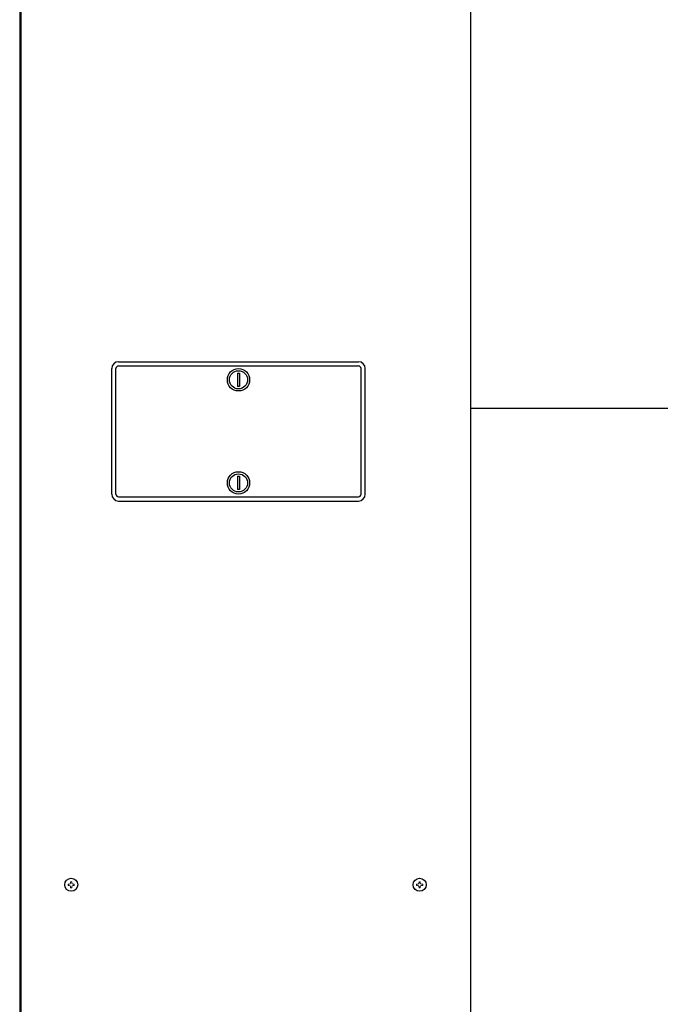
# Model space of a CAD drawing. Extents: x 0 to 420, y 0 to 297.
# Drawn here: x 191 to 208, y 98 to 123 of the extents above; entities that cross this region are included whole.
import ezdxf

# ---------------------------------------------------------------- set-up
doc = ezdxf.new("R2010")
doc.units = 0
doc.layers.add('M0', color=3, linetype='CONTINUOUS')

msp = doc.modelspace()

# ---------------------------------------------------------------- linework, layer by layer
at = {"layer": 'M0', "linetype": 'CONTINUOUS', "lineweight": 25}
for p, q in [((202.662719, 128.222329), (202.662719, 67.382329)), ((191.016719, 128.215129), (191.016719, 67.382329)), ((191.052719, 67.382329), (191.052719, 128.215129)), ((193.572719, 114.319129), (199.764719, 114.319129)), ((193.392719, 110.899129), (193.392719, 114.139129)), ((193.500719, 110.899129), (193.500719, 114.139129)), ((193.572719, 114.211129), (199.764719, 114.211129)), ((196.641719, 114.025181), (196.641719, 113.677078)), ((196.641719, 114.025181), (196.695719, 114.025181)), ((196.695719, 114.025181), (196.695719, 113.677078)), ((199.836719, 110.899129), (199.836719, 114.139129)), ((199.944719, 110.899129), (199.944719, 114.139129)), ((196.695719, 113.677078), (196.641719, 113.677078)), ((202.662719, 113.119129), (234.90517, 113.119129)), ((202.662719, 113.119129), (206.90517, 113.119129)), ((196.641719, 111.361181), (196.641719, 111.013078)), ((196.641719, 111.361181), (196.695719, 111.361181)), ((196.695719, 111.361181), (196.695719, 111.013078)), ((196.695719, 111.013078), (196.641719, 111.013078)), ((193.572719, 110.827129), (199.764719, 110.827129)), ((193.572719, 110.719129), (199.764719, 110.719129))]:
    msp.add_line(p, q, dxfattribs=at)
at = {"layer": 'M0', "linetype": 'CONTINUOUS', "lineweight": 13}
for p, q in [((192.270059, 100.820209), (192.270059, 100.789249)), ((192.297239, 100.820209), (192.270059, 100.820209)), ((192.297239, 100.789249), (192.270059, 100.789249)), ((192.364199, 100.883389), (192.333239, 100.883389)), ((192.333239, 100.883389), (192.333239, 100.856209)), ((192.333239, 100.753249), (192.333239, 100.726069)), ((192.364199, 100.883389), (192.364199, 100.856209)), ((192.364199, 100.753249), (192.364199, 100.726069)), ((192.427379, 100.820209), (192.400199, 100.820209)), ((192.427379, 100.789249), (192.400199, 100.789249)), ((192.427379, 100.820209), (192.427379, 100.789249)), ((201.270059, 100.820209), (201.270059, 100.789249)), ((201.297239, 100.820209), (201.270059, 100.820209)), ((201.297239, 100.789249), (201.270059, 100.789249)), ((201.364199, 100.883389), (201.333239, 100.883389)), ((201.333239, 100.883389), (201.333239, 100.856209)), ((201.333239, 100.753249), (201.333239, 100.726069)), ((201.364199, 100.883389), (201.364199, 100.856209)), ((201.364199, 100.753249), (201.364199, 100.726069)), ((201.427379, 100.820209), (201.400199, 100.820209)), ((201.427379, 100.789249), (201.400199, 100.789249)), ((201.427379, 100.820209), (201.427379, 100.789249)), ((192.364199, 100.726069), (192.333239, 100.726069)), ((201.364199, 100.726069), (201.333239, 100.726069))]:
    msp.add_line(p, q, dxfattribs=at)
at = {"layer": 'M0', "linetype": 'CONTINUOUS', "lineweight": 25}
for centre, radius in [((196.668719, 113.851129), 0.288), ((196.668719, 113.851129), 0.234), ((196.668719, 111.187129), 0.288), ((196.668719, 111.187129), 0.234), ((192.348719, 100.804729), 0.1692), ((201.348719, 100.804729), 0.1692)]:
    msp.add_circle(centre, radius, dxfattribs=at)
for centre, radius, start, end in [((193.572719, 114.139129), 0.18, 90, 180), ((199.764719, 114.139129), 0.18, 0, 90), ((193.572719, 114.139129), 0.072, 90, 180), ((199.764719, 114.139129), 0.072, 0, 90), ((193.572719, 110.899129), 0.18, 180, 270), ((193.572719, 110.899129), 0.072, 180, 270), ((199.764719, 110.899129), 0.072, 270, 360), ((199.764719, 110.899129), 0.18, 270, 360)]:
    msp.add_arc(centre, radius, start, end, dxfattribs=at)
at = {"layer": 'M0', "linetype": 'CONTINUOUS', "lineweight": 13}
for centre, start, end in [((192.297239, 100.856209), 270, 360), ((192.297239, 100.753249), 0, 90), ((192.400199, 100.856209), 180, 270), ((192.400199, 100.753249), 90, 180), ((201.297239, 100.856209), 270, 360), ((201.297239, 100.753249), 0, 90), ((201.400199, 100.856209), 180, 270), ((201.400199, 100.753249), 90, 180)]:
    msp.add_arc(centre, 0.036, start, end, dxfattribs=at)

doc.saveas('drawing.dxf')
